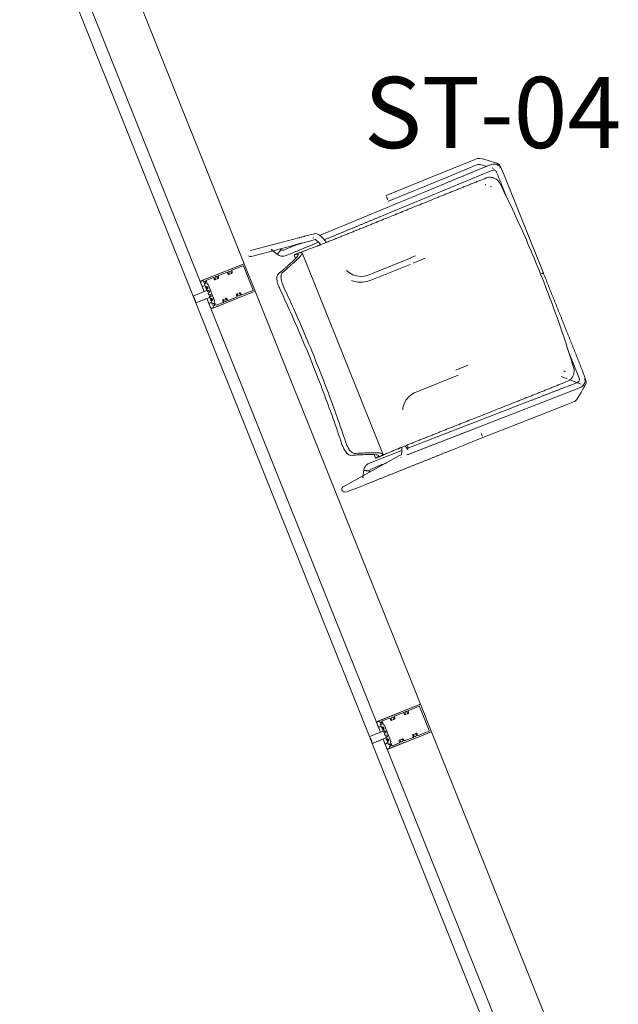
# Model space of a CAD drawing. Units: inches. Extents: x -773 to 2588, y 547 to 1712.
# Drawn here: x -518 to -467, y 1051 to 1134 of the extents above; entities that cross this region are included whole.
import ezdxf

# ---------------------------------------------------------------- set-up
doc = ezdxf.new("R2010")
doc.units = ezdxf.units.IN
doc.header["$MEASUREMENT"] = 0
for name, color, linetype, lineweight in [('A-DETL-GENF', 3, 'Continuous', 13), ('A-GLAZ', 6, 'Continuous', 13), ('A-GLAZ-CWMG', 3, 'Continuous', 13), ('I-FURN', 2, 'Continuous', 9), ('I-FURN-IDEN', 211, 'Continuous', 13)]:
    doc.layers.add(name, color=color, linetype=linetype, lineweight=lineweight)
doc.styles.add('Arial Narrow_1', font='ARIALN.TTF', dxfattribs={"height": 6})

# ---------------------------------------------------------------- blocks, each defined once
blk = doc.blocks.new('System Panel - IG-2A - 1_ Exterior Insulated Glazing _Fritted Tempered_-8459143-LEVEL 02 - FURNITURE PLAN Copy 1')
at = {"layer": 'A-GLAZ'}
for p, q in [((19.691, 0.5), (-19.691, 0.5)), ((-19.691, 0.5), (-19.691, -0.5)), ((19.691, -0.5), (19.691, 0.5)), ((-19.691, -0.5), (19.691, -0.5))]:
    blk.add_line(p, q, dxfattribs=at)
blk = doc.blocks.new('System Panel - IG-1A - 1_ Exterior Insulated Glazing _Clear Tempered_-8459144-LEVEL 02 - FURNITURE PLAN Copy 1')
at = {"layer": 'A-GLAZ'}
for p, q in [((19.691, 0.5), (-19.691, 0.5)), ((-19.691, 0.5), (-19.691, -0.5)), ((19.691, -0.5), (19.691, 0.5)), ((-19.691, -0.5), (19.691, -0.5))]:
    blk.add_line(p, q, dxfattribs=at)
blk = doc.blocks.new('Rectangular Mullion - 6_ Curtainwall Horizontal Mullion Butt Glaze-7889024-LEVEL 02 - FURNITURE PLAN Copy 1')
at = {"layer": 'A-GLAZ-CWMG', "lineweight": 9}
blk.add_line((-677.358, 1559.3), (-691.298, 1594.122), dxfattribs=at)
blk = doc.blocks.new('Rectangular Mullion - 6_-6693635-LEVEL 02 - FURNITURE PLAN Copy 1')
at = {"layer": 'A-DETL-GENF', "lineweight": 18}
for p, q in [((-1.25, 0.76), (-1.25, 4.5)), ((-1.25, 4.5), (1.25, 4.5)), ((-1.125, 3.342), (-1.125, 4.344)), ((-1.094, 4.375), (1.094, 4.375)), ((1.125, 4.344), (1.125, 3.342)), ((1.25, 4.5), (1.25, 0.76)), ((-1.125, 2.092), (-1.125, 2.908)), ((-0.913, 3.185), (-0.896, 3.194)), ((-0.896, 3.056), (-0.913, 3.065)), ((-0.891, 3.203), (-0.891, 3.274)), ((-0.891, 2.976), (-0.891, 3.047)), ((0.891, 3.274), (0.891, 3.203)), ((0.891, 3.047), (0.891, 2.976)), ((0.896, 3.194), (0.913, 3.185)), ((0.913, 3.065), (0.896, 3.056)), ((1.125, 2.908), (1.125, 2.092)), ((-0.913, 1.935), (-0.896, 1.944)), ((-0.896, 1.806), (-0.913, 1.815)), ((-0.891, 1.953), (-0.891, 2.024)), ((-0.891, 1.726), (-0.891, 1.797)), ((0.891, 2.024), (0.891, 1.953)), ((0.891, 1.797), (0.891, 1.726)), ((0.896, 1.944), (0.913, 1.935)), ((0.913, 1.815), (0.896, 1.806)), ((-1.125, 1.015), (-1.125, 1.658)), ((-1.1, 0.877), (-1.1, 0.815)), ((-0.765, 0.984), (-1.094, 0.984)), ((-0.9, 0.815), (-0.9, 0.877)), ((-0.755, 1.019), (-0.755, 0.994)), ((0.745, 1.029), (-0.745, 1.029)), ((-0.63, 0.877), (-0.63, 0.815)), ((-0.43, 0.815), (-0.43, 0.877)), ((-0.281, 0.856), (-0.281, 0.836)), ((-0.164, 0.916), (-0.221, 0.916)), ((-0.106, 0.916), (-0.128, 0.916)), ((-0.096, 0.793), (-0.096, 0.906)), ((0.096, 0.906), (0.096, 0.793)), ((0.128, 0.916), (0.106, 0.916)), ((0.221, 0.916), (0.164, 0.916)), ((0.281, 0.836), (0.281, 0.856)), ((0.43, 0.877), (0.43, 0.815)), ((0.63, 0.815), (0.63, 0.877)), ((0.755, 0.994), (0.755, 1.019)), ((1.094, 0.984), (0.765, 0.984)), ((0.9, 0.877), (0.9, 0.815)), ((1.1, 0.815), (1.1, 0.877)), ((1.125, 1.658), (1.125, 1.015)), ((1.25, 0.823), (1.25, 1.57)), ((-1.107, 0.75), (-1.24, 0.75)), ((-1.085, 0.8), (-1.065, 0.8)), ((-0.935, 0.8), (-0.915, 0.8)), ((-0.637, 0.75), (-0.893, 0.75)), ((-0.615, 0.8), (-0.596, 0.8)), ((-0.465, 0.8), (-0.445, 0.8)), ((-0.265, 0.75), (-0.424, 0.75)), ((-0.265, 0.82), (-0.212, 0.82)), ((-0.215, 0.768), (-0.261, 0.751)), ((-0.204, 0.812), (-0.204, 0.783)), ((-0.039, 0.751), (-0.076, 0.764)), ((0.036, 0.75), (-0.038, 0.75)), ((0.076, 0.764), (0.039, 0.751)), ((0.204, 0.783), (0.204, 0.812)), ((0.212, 0.82), (0.265, 0.82)), ((0.261, 0.751), (0.215, 0.768)), ((0.424, 0.75), (0.265, 0.75)), ((0.445, 0.8), (0.465, 0.8)), ((0.596, 0.8), (0.615, 0.8)), ((0.893, 0.75), (0.637, 0.75)), ((0.915, 0.8), (0.934, 0.8)), ((1.065, 0.8), (1.085, 0.8)), ((1.24, 0.75), (1.107, 0.75))]:
    blk.add_line(p, q, dxfattribs=at)
at = {"layer": 'A-DETL-GENF', "lineweight": 9}
for p, q in [((-0.529, 0.9), (-0.619, 0.849)), ((-0.619, 0.849), (-0.619, 0.824)), ((-0.619, 0.824), (-0.579, 0.835)), ((-0.579, 0.835), (-0.587, 0.75)), ((-0.439, 0.849), (-0.529, 0.9)), ((-0.471, 0.75), (-0.479, 0.835)), ((-0.479, 0.835), (-0.439, 0.824)), ((-0.439, 0.824), (-0.439, 0.849)), ((0.441, 0.849), (0.531, 0.9)), ((0.441, 0.824), (0.441, 0.849)), ((0.481, 0.835), (0.441, 0.824)), ((0.473, 0.75), (0.481, 0.835)), ((0.531, 0.9), (0.621, 0.849)), ((0.621, 0.824), (0.581, 0.835)), ((0.581, 0.835), (0.589, 0.75)), ((0.621, 0.849), (0.621, 0.824)), ((-0.587, 0.75), (-0.769, 0.75)), ((-0.769, 0.5), (-0.313, 0.5)), ((-0.545, 0.763), (-0.553, 0.818)), ((-0.508, 0.818), (-0.516, 0.763)), ((-0.313, 0.75), (-0.471, 0.75)), ((-0.313, 0.5), (-0.313, 0.75)), ((-0.313, -0.502), (-0.313, 0.498)), ((-0.096, 0.793), (-0.096, 0.812)), ((0.314, -0.503), (0.314, 0.75)), ((0.314, 0.75), (0.473, 0.75)), ((0.508, 0.818), (0.516, 0.763)), ((0.545, 0.763), (0.553, 0.818)), ((0.589, 0.75), (0.77, 0.75))]:
    blk.add_line(p, q, dxfattribs=at)
at = {"layer": 'A-DETL-GENF', "lineweight": 18}
for centre, radius, start, end in [((-1.094, 4.344), 0.031, 90, 180), ((1.094, 4.344), 0.031, 360, 90), ((-1.094, 3.342), 0.031, 180, 289.73455), ((-1.016, 3.125), 0.2, 53.51012, 109.73455), ((1.016, 3.125), 0.2, 70.26545, 126.48988), ((1.094, 3.342), 0.031, 250.26545, 360), ((-1.016, 3.125), 0.11, 34.71094, 325.28906), ((-1.094, 2.908), 0.031, 70.26545, 180), ((-1.016, 3.125), 0.2, 250.26545, 306.48988), ((-0.917, 3.193), 0.00984, 214.71094, 300), ((-0.917, 3.057), 0.00984, 60, 145.28906), ((-0.906, 3.274), 0.015, 360, 53.51012), ((-0.906, 2.976), 0.015, 306.48988, 360), ((-0.901, 3.203), 0.00984, 300, 0), ((-0.901, 3.047), 0.00984, 0, 60), ((0.906, 3.274), 0.015, 126.48988, 180), ((0.901, 3.203), 0.00984, 180, 240), ((0.901, 3.047), 0.00984, 120, 180), ((0.906, 2.976), 0.015, 180, 233.51012), ((1.016, 3.125), 0.2, 233.51012, 289.73455), ((0.917, 3.193), 0.00984, 240, 325.28906), ((0.917, 3.057), 0.00984, 34.71094, 120), ((1.016, 3.125), 0.11, 214.71094, 145.28906), ((1.094, 2.908), 0.031, 360, 109.73455), ((-1.016, 1.875), 0.11, 34.71094, 325.28906), ((-1.094, 2.092), 0.031, 180, 289.73455), ((-1.094, 1.658), 0.031, 70.26545, 180), ((-1.016, 1.875), 0.2, 53.51012, 109.73455), ((-1.016, 1.875), 0.2, 250.26545, 306.48988), ((-0.917, 1.943), 0.00984, 214.71094, 300), ((-0.917, 1.807), 0.00984, 60, 145.28906), ((-0.906, 2.024), 0.015, 360, 53.51012), ((-0.906, 1.726), 0.015, 306.48988, 360), ((-0.901, 1.953), 0.00984, 300, 0), ((-0.901, 1.797), 0.00984, 0, 60), ((0.906, 2.024), 0.015, 126.48988, 180), ((0.901, 1.953), 0.00984, 180, 240), ((0.901, 1.797), 0.00984, 120, 180), ((0.906, 1.726), 0.015, 180, 233.51012), ((1.016, 1.875), 0.2, 70.26545, 126.48988), ((1.016, 1.875), 0.2, 233.51012, 289.73455), ((0.917, 1.943), 0.00984, 240, 325.28906), ((0.917, 1.807), 0.00984, 34.71094, 120), ((1.016, 1.875), 0.11, 214.71094, 145.28906), ((1.094, 2.092), 0.031, 250.26545, 360), ((1.094, 1.658), 0.031, 360, 109.73455), ((-1.094, 1.015), 0.031, 180, 270), ((-1, 0.719), 0.187, 57.67241, 122.32759), ((-0.765, 0.994), 0.01, 270, 360), ((-0.745, 1.019), 0.01, 90, 180), ((-0.53, 0.719), 0.187, 57.67241, 122.32759), ((-0.221, 0.856), 0.06, 90, 180), ((-0.265, 0.836), 0.016, 180, 270), ((-0.164, 0.928), 0.012, 270, 315), ((-0.146, 0.918), 0.00787, 45, 135), ((-0.128, 0.928), 0.012, 225, 270), ((-0.106, 0.906), 0.01, 360, 90), ((0.106, 0.906), 0.01, 90, 180), ((0.128, 0.928), 0.012, 270, 315), ((0.146, 0.918), 0.00787, 45, 135), ((0.164, 0.928), 0.012, 225, 270), ((0.221, 0.856), 0.06, 360, 90), ((0.265, 0.836), 0.016, 270, 360), ((0.53, 0.719), 0.187, 57.67241, 122.32759), ((0.745, 1.019), 0.01, 360, 90), ((0.765, 0.994), 0.01, 180, 270), ((1, 0.719), 0.187, 57.67241, 122.32759), ((1.094, 1.015), 0.031, 270, 360), ((-1.24, 0.76), 0.01, 180, 270), ((-1.107, 0.8), 0.05, 270, 349.01942), ((-1.085, 0.815), 0.015, 180, 270), ((-1.065, 0.792), 0.008, 349.01942, 90), ((-0.935, 0.792), 0.008, 90, 190.98058), ((-0.893, 0.8), 0.05, 190.98058, 270), ((-0.915, 0.815), 0.015, 270, 360), ((-0.637, 0.8), 0.05, 270, 349.01942), ((-0.615, 0.815), 0.015, 180, 270), ((-0.596, 0.792), 0.008, 349.01942, 90), ((-0.465, 0.792), 0.008, 90, 190.98058), ((-0.424, 0.8), 0.05, 190.98058, 270), ((-0.445, 0.815), 0.015, 270, 360), ((-0.22, 0.783), 0.016, 290, 360), ((-0.212, 0.812), 0.008, 360, 90), ((-0.065, 0.793), 0.031, 180, 249.97219), ((0.065, 0.793), 0.031, 290.02781, 359.99998), ((0.212, 0.812), 0.008, 90, 180), ((0.22, 0.783), 0.016, 180, 250), ((0.424, 0.8), 0.05, 270, 349.01942), ((0.445, 0.815), 0.015, 180, 270), ((0.465, 0.792), 0.008, 349.01942, 90), ((0.596, 0.792), 0.008, 90, 190.98058), ((0.637, 0.8), 0.05, 190.98058, 270), ((0.615, 0.815), 0.015, 270, 360), ((0.893, 0.8), 0.05, 270, 349.01942), ((0.915, 0.815), 0.015, 180, 270), ((0.934, 0.792), 0.008, 349.01942, 90), ((1.065, 0.792), 0.008, 90, 190.98058), ((1.107, 0.8), 0.05, 190.98058, 270), ((1.085, 0.815), 0.015, 270, 360), ((1.24, 0.76), 0.01, 270, 360)]:
    blk.add_arc(centre, radius, start, end, dxfattribs=at)
at = {"layer": 'A-DETL-GENF', "lineweight": 9}
for centre, radius, start, end in [((-0.53, 0.822), 0.023, 350.40593, 189.59407), ((0.53, 0.822), 0.023, 350.40593, 189.59407), ((-1.414, 0.643), 0.2, 314.48692, 34.26383), ((-0.769, 0.74), 0.01, 100.18239, 210.17271), ((-0.769, 0.51), 0.01, 149.82729, 270), ((-0.966, 0.625), 0.219, 329.82729, 30.17271), ((-0.53, 0.765), 0.015, 189.59407, 350.40593), ((-0.065, 0.793), 0.031, 180, 250), ((0.53, 0.765), 0.015, 189.59407, 350.40593), ((0.968, 0.625), 0.219, 149.82729, 210.17271), ((0.77, 0.74), 0.01, 329.82729, 90), ((0.77, 0.51), 0.01, 270, 30.17271), ((1.414, 0.643), 0.2, 145.87557, 225.51308), ((0, -2.585), 2.106, 81.41137, 98.53999)]:
    blk.add_arc(centre, radius, start, end, dxfattribs=at)
blk = doc.blocks.new('Rectangular Mullion - 6_ Curtainwall Vertical Mullion BUTT GLAZE-8459139-LEVEL 02 - FURNITURE PLAN Copy 1')
at = {"layer": 'A-GLAZ-CWMG', "lineweight": 18}
for p, q in [((-0.313, -0.5), (-0.313, 0.5)), ((-0.313, 0.5), (0.313, 0.5)), ((0.313, 0.5), (0.313, -0.5)), ((-1.25, -4.5), (-1.25, -0.5)), ((-1.25, -0.5), (-0.313, -0.5)), ((0.313, -0.5), (1.25, -0.5)), ((1.25, -0.5), (1.25, -4.5)), ((1.25, -4.5), (-1.25, -4.5))]:
    blk.add_line(p, q, dxfattribs=at)
blk = doc.blocks.new('Wire Rod Barstool_ All Plastic_ Standard Back_ Armless_ No Glides - 0610 x 0160mm-V110-LEVEL 01 - FURNITURE PLAN Copy 1')
at = {"layer": 'I-FURN'}
for p, q in [((-10.348, 9.58), (-9.81, 9.277)), ((9.81, 9.277), (10.348, 9.58)), ((-10.056, 8.841), (-10.15, 8.895)), ((10.15, 8.895), (10.056, 8.841)), ((-9.243, 7.968), (-9.243, 7.607)), ((-8.912, 7.97), (-9.242, 7.97)), ((9.242, 7.97), (8.912, 7.97)), ((9.243, 7.607), (9.243, 7.968)), ((-9.127, 7.279), (9.127, 7.279)), ((-9.958, 5.91), (-9.958, 5.972)), ((9.957, 5.989), (9.959, 5.885)), ((-9.199, 5.252), (-9.567, 5.171)), ((-9.392, 5.639), (-9.201, 5.571)), ((9.215, 5.574), (9.392, 5.639)), ((-4.858, -1.089), (-4.859, -2.171)), ((4.858, -2.178), (4.858, -1.089)), ((5.358, -1.509), (5.358, -1.089)), ((10.495, -1.089), (10.486, -1.089)), ((-9.893, -10.462), (-9.201, -9.703)), ((8.774, -9.236), (8.775, -9.237)), ((-9.941, -10.515), (-9.941, -10.514)), ((9.822, -10.266), (9.743, -10.358)), ((0, -10.969), (0, -10.975)), ((0, -10.975), (0, -10.969))]:
    blk.add_line(p, q, dxfattribs=at)
at = {"layer": 'I-FURN', "flags": 128}
for points in [[(-10.986, -1.089), (-10.986, 1.894), (-10.986, 1.956), (-10.986, 2.019), (-10.986, 2.082), (-10.986, 2.145), (-10.986, 2.208), (-10.986, 2.27), (-10.986, 2.333), (-10.986, 2.396), (-10.986, 2.459), (-10.986, 2.522), (-10.986, 2.584), (-10.986, 2.647), (-10.986, 2.71), (-10.986, 2.773), (-10.986, 2.836), (-10.986, 2.898), (-10.986, 2.961), (-10.986, 3.024), (-10.986, 3.087), (-10.986, 3.15), (-10.986, 3.212), (-10.986, 3.275), (-10.986, 3.338), (-10.986, 3.401), (-10.986, 3.464), (-10.986, 3.527), (-10.986, 3.589), (-10.986, 3.652), (-10.986, 3.715), (-10.986, 3.778), (-10.986, 3.841), (-10.986, 3.903), (-10.986, 3.966), (-10.986, 4.029), (-10.986, 4.092), (-10.986, 4.155), (-10.986, 4.217), (-10.986, 4.28), (-10.986, 4.343), (-10.986, 4.406), (-10.986, 4.469), (-10.986, 4.531), (-10.986, 4.594), (-10.986, 4.657), (-10.986, 4.72), (-10.986, 4.783), (-10.986, 4.845), (-10.986, 4.908), (-10.986, 4.971), (-10.986, 5.034), (-10.986, 5.097), (-10.986, 5.159), (-10.986, 5.222), (-10.986, 5.285), (-10.986, 5.348), (-10.986, 5.411), (-10.986, 5.473), (-10.986, 5.536), (-10.986, 5.599), (-10.986, 5.662), (-10.986, 5.725), (-10.986, 5.788), (-10.986, 5.85), (-10.986, 5.913), (-10.986, 5.976), (-10.986, 6.039), (-10.986, 6.102), (-10.986, 6.164), (-10.986, 6.227), (-10.986, 6.29), (-10.986, 6.353), (-10.986, 6.416), (-10.986, 6.478), (-10.986, 6.541), (-10.986, 6.604), (-10.986, 6.667), (-10.986, 6.73), (-10.986, 6.792), (-10.986, 6.855), (-10.986, 6.918), (-10.986, 6.981), (-10.986, 7.044), (-10.986, 7.106), (-10.986, 7.169), (-10.986, 7.232), (-10.986, 7.295), (-10.986, 7.358), (-10.986, 7.42), (-10.986, 7.483), (-10.986, 7.546), (-10.986, 7.609), (-10.986, 7.672), (-10.986, 7.735), (-10.986, 7.797), (-10.986, 7.86), (-10.986, 7.923), (-10.986, 7.986), (-10.986, 8.049), (-10.986, 8.111), (-10.986, 8.174), (-10.986, 8.237), (-10.986, 8.3), (-10.986, 8.363), (-10.986, 8.425), (-10.986, 8.488), (-10.986, 8.551), (-10.986, 8.614), (-10.986, 8.677), (-10.986, 8.739), (-10.986, 8.802), (-10.986, 8.865), (-10.986, 8.928), (-10.986, 8.991), (-10.986, 9.053), (-10.986, 9.116), (-10.986, 9.179), (-10.986, 9.242), (-10.986, 9.305), (-10.986, 9.367), (-10.986, 9.43), (-10.986, 9.493), (-10.986, 9.556), (-10.986, 9.619), (-10.985, 10.231), (-10.983, 10.446), (-10.98, 10.643), (-10.976, 10.817), (-10.968, 11.095), (-10.959, 11.265), (-10.901, 11.491), (-10.881, 11.517), (-10.83, 11.56), (-10.773, 11.587), (-10.724, 11.598), (-10.687, 11.6), (-10.631, 11.592), (-10.581, 11.573)], [(-9.392, 5.639), (-9.587, 5.725), (-9.717, 5.797), (-9.756, 5.824), (-9.779, 5.843), (-9.788, 6.007), (-10.418, 11.186), (-10.433, 11.307), (-10.442, 11.376), (-10.456, 11.431), (-10.468, 11.459), (-10.479, 11.478), (-10.501, 11.509), (-10.54, 11.547), (-10.56, 11.561), (-10.571, 11.568), (-10.581, 11.573)], [(10.934, 11.289), (10.934, 11.287), (10.917, 11.147), (10.487, 7.616), (10.46, 7.394), (10.437, 7.201), (10.416, 7.028), (10.414, 7.014), (10.412, 7), (10.411, 6.986), (10.392, 6.828), (10.39, 6.814), (10.388, 6.8), (10.387, 6.786), (10.385, 6.772), (10.383, 6.759), (10.366, 6.614), (10.364, 6.6), (10.362, 6.586), (10.361, 6.572), (10.27, 5.832), (10.26, 5.742), (10.258, 5.731), (10.257, 5.723), (10.24, 5.652), (10.177, 5.539), (9.987, 5.376), (9.756, 5.251), (9.584, 5.177), (9.567, 5.171)], [(10.581, 11.573), (10.53, 11.539), (10.489, 11.492), (10.472, 11.466), (10.459, 11.439), (10.45, 11.412), (10.443, 11.385), (10.416, 11.171), (9.987, 7.645), (9.985, 7.631), (9.984, 7.617), (9.982, 7.603), (9.98, 7.589), (9.979, 7.575), (9.977, 7.561), (9.975, 7.547), (9.974, 7.533), (9.972, 7.519), (9.97, 7.505), (9.968, 7.491), (9.967, 7.477), (9.965, 7.463), (9.963, 7.449), (9.962, 7.435), (9.96, 7.422), (9.958, 7.408), (9.957, 7.394), (9.955, 7.38), (9.953, 7.366), (9.951, 7.352), (9.95, 7.338), (9.948, 7.324), (9.946, 7.31), (9.945, 7.296), (9.943, 7.282), (9.941, 7.268), (9.94, 7.254), (9.938, 7.24), (9.936, 7.226), (9.935, 7.212), (9.933, 7.198), (9.931, 7.184), (9.929, 7.17), (9.928, 7.156), (9.926, 7.142), (9.924, 7.128), (9.923, 7.114), (9.921, 7.1), (9.919, 7.086), (9.918, 7.072), (9.916, 7.058), (9.914, 7.044), (9.912, 7.03), (9.911, 7.016), (9.909, 7.002), (9.907, 6.989), (9.906, 6.975), (9.814, 6.224), (9.77, 5.86), (9.761, 5.788)], [(-10.348, 9.58), (-10.355, 9.566), (-10.373, 9.527)], [(-9.81, 9.277), (-9.719, 9.216), (-9.638, 9.144), (-9.569, 9.06), (-9.512, 8.967), (-9.469, 8.867), (-9.441, 8.762), (-9.429, 8.543), (-9.461, 5.669)], [(9.461, 5.684), (9.46, 5.747), (9.46, 5.809), (9.459, 5.872), (9.458, 5.935), (9.458, 5.998), (9.457, 6.061), (9.456, 6.123), (9.455, 6.186), (9.455, 6.249), (9.454, 6.312), (9.453, 6.375), (9.453, 6.437), (9.452, 6.5), (9.451, 6.563), (9.451, 6.626), (9.45, 6.689), (9.449, 6.751), (9.449, 6.814), (9.448, 6.877), (9.447, 6.94), (9.446, 7.003), (9.446, 7.065), (9.445, 7.128), (9.444, 7.191), (9.444, 7.254), (9.443, 7.317), (9.442, 7.379), (9.442, 7.442), (9.441, 7.505), (9.44, 7.568), (9.439, 7.631), (9.439, 7.693), (9.438, 7.756), (9.437, 7.819), (9.437, 7.882), (9.436, 7.945), (9.435, 8.007), (9.435, 8.07), (9.435, 8.719), (9.456, 8.826), (9.493, 8.928), (9.545, 9.024), (9.668, 9.173), (9.81, 9.277)], [(10.373, 9.527), (10.355, 9.566), (10.348, 9.58)], [(-9.944, 7.228), (-9.943, 7.291), (-9.942, 7.354), (-9.942, 7.417), (-9.941, 7.48), (-9.94, 7.542), (-9.94, 7.605), (-9.939, 7.668), (-9.938, 7.731), (-9.937, 7.794), (-9.937, 7.856), (-9.936, 7.919), (-9.935, 7.982), (-9.935, 8.045), (-9.934, 8.108), (-9.967, 8.756), (-10.008, 8.806), (-10.056, 8.841)], [(10.056, 8.841), (10.005, 8.803), (9.965, 8.754), (9.939, 8.697), (9.929, 8.634), (9.931, 8.383), (9.944, 7.225)], [(9.783, 5.848), (9.772, 5.837), (9.732, 5.807), (9.668, 5.767), (9.497, 5.683), (9.441, 5.659), (9.405, 5.644), (9.392, 5.639)], [(0, -10.975), (-0.063, -10.975), (-0.126, -10.975), (-0.188, -10.975), (-0.251, -10.975), (-0.314, -10.975), (-0.377, -10.975), (-0.44, -10.975), (-0.502, -10.975), (-0.565, -10.975), (-0.628, -10.975), (-0.691, -10.975), (-0.754, -10.975), (-0.816, -10.975), (-0.879, -10.975), (-0.942, -10.975), (-1.005, -10.975), (-1.068, -10.975), (-1.131, -10.975), (-1.193, -10.975), (-1.256, -10.975), (-1.319, -10.975), (-1.382, -10.975), (-1.445, -10.975), (-1.507, -10.975), (-1.57, -10.975), (-1.633, -10.975), (-1.696, -10.975), (-1.759, -10.975), (-1.821, -10.975), (-1.884, -10.975), (-1.947, -10.975), (-2.01, -10.975), (-2.073, -10.975), (-2.135, -10.975), (-2.198, -10.975), (-2.261, -10.975), (-2.324, -10.975), (-2.387, -10.975), (-2.449, -10.975), (-2.512, -10.975), (-2.575, -10.975), (-2.638, -10.975), (-2.701, -10.975), (-2.763, -10.975), (-2.826, -10.975), (-2.889, -10.975), (-2.952, -10.975), (-3.015, -10.975), (-3.077, -10.975), (-3.14, -10.975), (-3.203, -10.975), (-3.266, -10.975), (-3.329, -10.975), (-3.392, -10.975), (-3.454, -10.975), (-3.517, -10.975), (-3.58, -10.975), (-3.643, -10.975), (-3.706, -10.975), (-3.768, -10.975), (-3.831, -10.975), (-3.894, -10.975), (-3.957, -10.975), (-4.02, -10.975), (-4.082, -10.975), (-4.145, -10.975), (-4.208, -10.975), (-4.271, -10.975), (-4.334, -10.975), (-4.396, -10.975), (-4.459, -10.975), (-4.522, -10.975), (-4.585, -10.975), (-4.648, -10.975), (-4.71, -10.975), (-4.773, -10.975), (-4.836, -10.975), (-4.899, -10.975), (-4.962, -10.975), (-5.024, -10.975), (-5.087, -10.975), (-5.15, -10.975), (-5.213, -10.975), (-5.276, -10.975), (-5.339, -10.975), (-5.401, -10.975), (-5.464, -10.975), (-5.527, -10.975), (-5.59, -10.975), (-5.653, -10.975), (-5.715, -10.975), (-5.778, -10.975), (-5.841, -10.975), (-5.904, -10.975), (-5.967, -10.975), (-6.029, -10.975), (-6.092, -10.975), (-6.155, -10.975), (-6.218, -10.975), (-6.281, -10.975), (-6.343, -10.975), (-6.406, -10.975), (-6.469, -10.975), (-6.532, -10.975), (-6.595, -10.975), (-6.657, -10.975), (-6.72, -10.975), (-6.783, -10.975), (-6.846, -10.975), (-6.909, -10.975), (-6.971, -10.975), (-7.034, -10.975), (-7.097, -10.975), (-7.16, -10.975), (-7.223, -10.975), (-7.285, -10.975), (-7.348, -10.975), (-7.411, -10.975), (-7.474, -10.975), (-7.537, -10.975), (-7.6, -10.975), (-7.662, -10.975), (-7.725, -10.975), (-7.788, -10.975), (-7.851, -10.975), (-7.914, -10.975), (-7.976, -10.975), (-8.039, -10.975), (-8.102, -10.975), (-8.165, -10.975), (-8.228, -10.975), (-8.29, -10.975), (-8.353, -10.975), (-8.416, -10.975), (-8.479, -10.975), (-8.542, -10.975), (-8.604, -10.975), (-8.667, -10.975), (-8.73, -10.975), (-8.793, -10.975), (-8.856, -10.975), (-8.918, -10.975), (-9.458, -10.972), (-9.566, -10.954), (-9.669, -10.921), (-9.767, -10.872), (-9.856, -10.811), (-9.936, -10.737), (-10.004, -10.652), (-10.059, -10.558), (-10.1, -10.457), (-10.126, -10.352), (-10.136, -10.133), (-10.028, -0.371), (-10.027, -0.308), (-10.027, -0.245), (-10.026, -0.182), (-10.025, -0.119), (-10.024, -0.057), (-10.024, 0.006), (-10.023, 0.069), (-10.022, 0.132), (-10.022, 0.195), (-10.021, 0.257), (-10.02, 0.32), (-10.02, 0.383), (-10.019, 0.446), (-10.018, 0.509), (-10.017, 0.571), (-10.017, 0.634), (-10.016, 0.697), (-10.015, 0.76), (-10.015, 0.823), (-10.014, 0.885), (-10.013, 0.948), (-10.013, 1.011), (-10.012, 1.074), (-10.011, 1.137), (-10.011, 1.199), (-10.01, 1.262), (-10.009, 1.325), (-10.008, 1.388), (-10.008, 1.451), (-10.007, 1.513), (-10.006, 1.576), (-10.006, 1.639), (-10.005, 1.702), (-10.004, 1.765), (-10.004, 1.827), (-10.003, 1.89), (-10.002, 1.953), (-10.001, 2.016), (-10.001, 2.079), (-10, 2.141), (-9.999, 2.204), (-9.999, 2.267), (-9.998, 2.33), (-9.997, 2.393), (-9.997, 2.455), (-9.996, 2.518), (-9.995, 2.581), (-9.995, 2.644), (-9.994, 2.707), (-9.993, 2.769), (-9.992, 2.832), (-9.992, 2.895), (-9.991, 2.958), (-9.99, 3.021), (-9.99, 3.083), (-9.989, 3.146), (-9.988, 3.209), (-9.988, 3.272), (-9.987, 3.335), (-9.986, 3.397), (-9.985, 3.46), (-9.985, 3.523), (-9.984, 3.586), (-9.983, 3.649), (-9.983, 3.712), (-9.982, 3.774), (-9.981, 3.837), (-9.981, 3.9), (-9.98, 3.963), (-9.979, 4.026), (-9.979, 4.088), (-9.978, 4.151), (-9.977, 4.214), (-9.976, 4.277), (-9.976, 4.34), (-9.975, 4.402), (-9.974, 4.465), (-9.974, 4.528), (-9.973, 4.591), (-9.972, 4.654), (-9.972, 4.716), (-9.971, 4.779), (-9.97, 4.842), (-9.969, 4.905), (-9.969, 4.968), (-9.968, 5.03), (-9.967, 5.093), (-9.967, 5.156), (-9.966, 5.219), (-9.965, 5.282), (-9.965, 5.344), (-9.964, 5.407)], [(-9.467, 5.134), (-9.59, -5.992), (-9.591, -6.055), (-9.592, -6.118), (-9.592, -6.181), (-9.593, -6.243), (-9.594, -6.306), (-9.595, -6.369), (-9.595, -6.432), (-9.596, -6.495), (-9.597, -6.557), (-9.597, -6.62), (-9.598, -6.683), (-9.599, -6.746), (-9.599, -6.809), (-9.6, -6.871), (-9.601, -6.934), (-9.602, -6.997), (-9.602, -7.06), (-9.603, -7.123), (-9.604, -7.185), (-9.604, -7.248), (-9.605, -7.311), (-9.606, -7.374), (-9.606, -7.437), (-9.607, -7.499), (-9.608, -7.562), (-9.608, -7.625), (-9.609, -7.688), (-9.61, -7.751), (-9.611, -7.813), (-9.611, -7.876), (-9.612, -7.939), (-9.613, -8.002), (-9.613, -8.065), (-9.614, -8.127), (-9.615, -8.19), (-9.615, -8.253), (-9.616, -8.316), (-9.617, -8.379), (-9.618, -8.441), (-9.618, -8.504), (-9.619, -8.567), (-9.62, -8.63), (-9.62, -8.693), (-9.621, -8.755), (-9.622, -8.818), (-9.622, -8.881), (-9.636, -10.152), (-9.624, -10.306), (-9.597, -10.362), (-9.556, -10.41), (-9.504, -10.447), (-9.445, -10.469), (-9.399, -10.475), (-9.263, -10.476), (-7.017, -10.476)], [(-9.567, 5.171), (-9.316, 5.081), (-9.198, 5.046)], [(9.964, 5.39), (10.091, -6.097), (10.092, -6.16), (10.093, -6.223), (10.093, -6.286), (10.094, -6.349), (10.095, -6.411), (10.096, -6.474), (10.096, -6.537), (10.097, -6.6), (10.098, -6.663), (10.098, -6.725), (10.099, -6.788), (10.1, -6.851), (10.1, -6.914), (10.101, -6.977), (10.102, -7.039), (10.103, -7.102), (10.103, -7.165), (10.104, -7.228), (10.105, -7.291), (10.105, -7.353), (10.106, -7.416), (10.107, -7.479), (10.107, -7.542), (10.108, -7.605), (10.109, -7.667), (10.109, -7.73), (10.11, -7.793), (10.111, -7.856), (10.112, -7.919), (10.112, -7.981), (10.113, -8.044), (10.114, -8.107), (10.114, -8.17), (10.115, -8.233), (10.116, -8.295), (10.116, -8.358), (10.117, -8.421), (10.118, -8.484), (10.119, -8.547), (10.119, -8.61), (10.12, -8.672), (10.121, -8.735), (10.121, -8.798), (10.122, -8.861), (10.136, -10.132), (10.106, -10.441), (10.067, -10.542), (10.014, -10.637), (9.948, -10.724), (9.87, -10.799), (9.782, -10.863), (9.685, -10.914), (9.583, -10.95), (9.476, -10.97), (9.039, -10.975), (0, -10.975)], [(9.198, 5.044), (9.54, 5.161), (9.567, 5.171)], [(9.386, -10.472), (9.448, -10.468), (9.506, -10.445), (9.558, -10.409), (9.598, -10.36), (9.625, -10.303), (9.637, -10.241), (9.635, -9.99), (9.527, -0.282), (9.526, -0.22), (9.526, -0.157), (9.525, -0.094), (9.524, -0.031), (9.524, 0.032), (9.523, 0.094), (9.522, 0.157), (9.522, 0.22), (9.521, 0.283), (9.52, 0.346), (9.519, 0.408), (9.519, 0.471), (9.518, 0.534), (9.517, 0.597), (9.517, 0.66), (9.516, 0.722), (9.515, 0.785), (9.515, 0.848), (9.514, 0.911), (9.513, 0.974), (9.513, 1.036), (9.512, 1.099), (9.511, 1.162), (9.51, 1.225), (9.51, 1.288), (9.509, 1.35), (9.508, 1.413), (9.508, 1.476), (9.507, 1.539), (9.506, 1.602), (9.506, 1.664), (9.505, 1.727), (9.504, 1.79), (9.503, 1.853), (9.503, 1.916), (9.502, 1.978), (9.501, 2.041), (9.501, 2.104), (9.5, 2.167), (9.499, 2.23), (9.499, 2.292), (9.498, 2.355), (9.497, 2.418), (9.497, 2.481), (9.496, 2.544), (9.495, 2.606), (9.494, 2.669), (9.494, 2.732), (9.493, 2.795), (9.492, 2.858), (9.492, 2.92), (9.491, 2.983), (9.49, 3.046), (9.49, 3.109), (9.489, 3.172), (9.488, 3.234), (9.487, 3.297), (9.487, 3.36), (9.486, 3.423), (9.485, 3.486), (9.485, 3.548), (9.484, 3.611), (9.483, 3.674), (9.483, 3.737), (9.482, 3.8), (9.481, 3.862), (9.481, 3.925), (9.48, 3.988), (9.479, 4.051), (9.478, 4.114), (9.478, 4.176), (9.477, 4.239), (9.476, 4.302), (9.476, 4.365), (9.475, 4.428), (9.474, 4.49), (9.474, 4.553), (9.473, 4.616), (9.472, 4.679), (9.471, 4.742), (9.471, 4.804), (9.47, 4.867), (9.469, 4.93), (9.469, 4.993), (9.468, 5.056), (9.467, 5.118)], [(-6.308, 4.328), (-6.131, 4.236), (-5.87, 4.029), (-5.653, 3.776), (-5.488, 3.487), (-5.381, 3.173), (-5.339, 2.906), (-5.334, 2.801)], [(4.834, -0.811), (4.834, 2.668), (4.862, 3.123), (4.952, 3.489), (5.102, 3.834), (5.308, 4.15), (5.422, 4.273)], [(5.334, 2.801), (5.37, 3.125), (5.469, 3.443), (5.626, 3.736), (5.836, 3.995), (6.091, 4.209), (6.382, 4.371)], [(-5.334, -1.089), (-5.334, 2.668), (-5.334, 2.801)], [(5.334, 2.801), (5.334, 2.352), (5.334, -1.089)], [(-10.986, -1.089), (-11.018, -6.174), (-11.034, -8.638), (-11.038, -9.244), (-11.029, -9.375), (-11.005, -9.483), (-10.965, -9.585), (-10.844, -9.772), (-10.531, -10.18), (-10.37, -10.386), (-10.237, -10.55), (-10.127, -10.679), (-10.044, -10.77), (-9.924, -10.881), (-9.886, -10.904), (-9.851, -10.92), (-9.818, -10.929), (-9.749, -10.935), (-9.701, -10.929), (-9.667, -10.918), (-9.62, -10.893), (-9.581, -10.861)], [(10.986, -1.089), (11.018, -6.174), (11.034, -8.638), (11.038, -9.244), (11.029, -9.375), (11.005, -9.483), (10.965, -9.585), (10.844, -9.772), (10.531, -10.18), (10.37, -10.386), (10.237, -10.55), (10.127, -10.679), (10.044, -10.77), (9.924, -10.881), (9.886, -10.904), (9.851, -10.92), (9.818, -10.929), (9.749, -10.935), (9.701, -10.929), (9.667, -10.918), (9.62, -10.893), (9.581, -10.861)], [(10.486, -1.089), (10.518, -6.175), (10.534, -8.639), (10.538, -9.246), (10.531, -9.321), (10.508, -9.381), (10.473, -9.433), (10.229, -9.753), (10.133, -9.877)], [(-9.031, -9.517), (-8.879, -9.351), (-8.806, -9.27), (-8.761, -9.222)], [(-8.761, -9.222), (-8.751, -9.213), (-8.7, -9.175), (-8.648, -9.138)], [(-8.297, -9.502), (-8.344, -9.535), (-8.38, -9.561), (-8.406, -9.579), (-8.428, -9.595), (-8.43, -9.597)], [(8.43, -9.597), (8.43, -9.597), (8.422, -9.591), (8.407, -9.58), (8.36, -9.546)], [(8.761, -9.222), (8.751, -9.213), (8.7, -9.175)], [(8.761, -9.222), (8.767, -9.228), (8.77, -9.231)], [(8.771, -9.232), (8.771, -9.233), (8.771, -9.233), (8.774, -9.236), (8.774, -9.236)], [(0, -10.975), (0, -10.969), (0, -10.951), (0, -10.921), (0, -10.882), (0, -10.834), (0, -10.781), (0, -10.729)], [(0, -10.729), (0, -10.781), (0, -10.834), (0, -10.882), (0, -10.921), (0, -10.951), (0, -10.969), (0, -10.975)], [(7.034, -10.476), (7.097, -10.476), (7.16, -10.476), (7.223, -10.476), (7.285, -10.476), (7.348, -10.476), (7.411, -10.476), (7.474, -10.476), (7.537, -10.476), (7.6, -10.476), (7.662, -10.476), (7.725, -10.476), (7.788, -10.476), (7.851, -10.476), (7.914, -10.476), (7.976, -10.476), (8.039, -10.476), (8.102, -10.476), (8.165, -10.476), (8.228, -10.476), (8.29, -10.476), (8.353, -10.476), (8.416, -10.476), (8.479, -10.476), (8.542, -10.476), (8.604, -10.476), (8.667, -10.476), (8.73, -10.476), (8.793, -10.476), (8.856, -10.476), (8.918, -10.476), (8.981, -10.476), (9.044, -10.476), (9.313, -10.476), (9.362, -10.473)]]:
    blk.add_lwpolyline(points, dxfattribs=at)
at = {"layer": 'I-FURN'}
for points, knots in [([(-8.232, 9.826), (-8.221, 9.857), (-8.183, 9.915), (-8.08, 9.996), (-7.934, 10.065), (-7.724, 10.128), (-7.494, 10.162), (-7.271, 10.172), (-7.159, 10.169), (-7.103, 10.166)], [0, 0, 0, 0, 0.142857, 0.285714, 0.428571, 0.571429, 0.785714, 0.892857, 1, 1, 1, 1]), ([(7.103, 10.166), (7.178, 10.17), (7.326, 10.172), (7.548, 10.155), (7.754, 10.119), (7.964, 10.056), (8.112, 9.977), (8.198, 9.894), (8.224, 9.849), (8.232, 9.826)], [0, 0, 0, 0, 0.142857, 0.285714, 0.428571, 0.571429, 0.785714, 0.892857, 1, 1, 1, 1]), ([(-10.056, 8.841), (-10.056, 8.841), (-10.052, 8.847), (-10.04, 8.869), (-10.023, 8.898), (-9.996, 8.948), (-9.955, 9.02), (-9.911, 9.097), (-9.877, 9.158), (-9.854, 9.2), (-9.833, 9.235), (-9.815, 9.267), (-9.81, 9.277), (-9.81, 9.277)], [0, 0, 0, 0, 0.111111, 0.166667, 0.222222, 0.333333, 0.444444, 0.555556, 0.666667, 0.722222, 0.777778, 0.888889, 1, 1, 1, 1]), ([(-9.243, 7.969), (-9.243, 7.969), (-9.243, 7.969), (-9.242, 7.968), (-9.242, 7.962), (-9.24, 7.946), (-9.237, 7.922), (-9.234, 7.902), (-9.231, 7.887), (-9.228, 7.87), (-9.223, 7.844), (-9.217, 7.806), (-9.209, 7.769), (-9.203, 7.743), (-9.196, 7.722), (-9.186, 7.701), (-9.168, 7.671), (-9.143, 7.651), (-9.108, 7.658), (-9.053, 7.703), (-8.973, 7.834), (-8.876, 8.038), (-8.79, 8.241), (-8.699, 8.47), (-8.599, 8.757), (-8.493, 9.053), (-8.382, 9.372), (-8.293, 9.638), (-8.232, 9.826)], [-0.4, -0.4, -0.4, -0.4, -0.3975, -0.395, -0.39, -0.38, -0.37, -0.365, -0.36, -0.355, -0.35, -0.34, -0.33, -0.325, -0.32, -0.31, -0.3, -0.28, -0.26, -0.24, -0.2, -0.16, -0.14, -0.12, -0.08, -0.06, -0.04, 0, 0, 0, 0]), ([(-8.996, 7.42), (-8.979, 7.449), (-8.942, 7.518), (-8.88, 7.646), (-8.812, 7.795), (-8.715, 8.024), (-8.61, 8.327), (-8.494, 8.639), (-8.373, 8.976), (-8.277, 9.261), (-8.211, 9.465)], [0.7838065, 0.7838065, 0.7838065, 0.7838065, 0.8043478, 0.826087, 0.8478261, 0.8695652, 0.9130435, 0.9347826, 0.9565217, 1, 1, 1, 1]), ([(-8.211, 9.465), (-8.189, 9.525), (-8.079, 9.64), (-7.773, 9.755), (-7.42, 9.808), (-7.193, 9.81), (-7.083, 9.804)], [0, 0, 0, 0, 0.285714, 0.571429, 0.785714, 1, 1, 1, 1]), ([(8.211, 9.465), (8.2, 9.495), (8.162, 9.553), (8.058, 9.634), (7.913, 9.703), (7.703, 9.766), (7.473, 9.8), (7.25, 9.81), (7.139, 9.807), (7.083, 9.804)], [0, 0, 0, 0, 0.142857, 0.285714, 0.428571, 0.571429, 0.785714, 0.892857, 1, 1, 1, 1]), ([(8.996, 7.42), (8.979, 7.449), (8.942, 7.518), (8.88, 7.646), (8.812, 7.795), (8.715, 8.024), (8.61, 8.327), (8.494, 8.639), (8.373, 8.976), (8.277, 9.261), (8.211, 9.465)], [-0.2161922, -0.2161922, -0.2161922, -0.2161922, -0.1956522, -0.173913, -0.1521739, -0.1304348, -0.0869565, -0.0652174, -0.0434783, 0, 0, 0, 0]), ([(8.232, 9.826), (8.293, 9.638), (8.382, 9.372), (8.493, 9.053), (8.599, 8.757), (8.699, 8.47), (8.79, 8.241), (8.855, 8.089), (8.915, 7.956), (8.989, 7.808), (9.053, 7.703), (9.108, 7.658), (9.143, 7.651), (9.168, 7.671), (9.184, 7.697), (9.192, 7.714), (9.197, 7.727), (9.203, 7.743), (9.209, 7.769), (9.217, 7.806), (9.223, 7.844), (9.228, 7.87), (9.231, 7.887), (9.234, 7.902), (9.237, 7.922), (9.24, 7.946), (9.242, 7.962), (9.242, 7.968), (9.243, 7.969), (9.243, 7.969), (9.243, 7.969)], [-1, -1, -1, -1, -0.96, -0.94, -0.92, -0.88, -0.86, -0.84, -0.82, -0.8, -0.76, -0.74, -0.72, -0.7, -0.69, -0.685, -0.68, -0.675, -0.67, -0.66, -0.65, -0.645, -0.64, -0.635, -0.63, -0.62, -0.61, -0.605, -0.6025, -0.6, -0.6, -0.6, -0.6]), ([(-10.056, 8.841), (-10.056, 8.841), (-10.053, 8.846), (-10.043, 8.864), (-10.036, 8.876), (-10.032, 8.882)], [0, 0, 0, 0, 0.1, 0.15, 0.2, 0.2, 0.2, 0.2]), ([(10.056, 8.841), (10.056, 8.841), (10.052, 8.848), (10.04, 8.869), (10.023, 8.898), (9.996, 8.948), (9.968, 8.996), (9.954, 9.021)], [0, 0, 0, 0, 0.1111111, 0.1666667, 0.2222222, 0.3333333, 0.4444444, 0.4444444, 0.4444444, 0.4444444]), ([(10.056, 8.841), (10.056, 8.841), (10.053, 8.846), (10.043, 8.864), (10.036, 8.876), (10.032, 8.883)], [0, 0, 0, 0, 0.1, 0.15, 0.2, 0.2, 0.2, 0.2]), ([(-9.223, 7.649), (-9.225, 7.687), (-9.228, 7.744), (-9.23, 7.803), (-9.232, 7.837), (-9.233, 7.861), (-9.234, 7.882), (-9.236, 7.906), (-9.238, 7.939), (-9.241, 7.962), (-9.242, 7.967), (-9.243, 7.968), (-9.243, 7.968), (-9.243, 7.968), (-9.243, 7.968)], [-0.4577673, -0.4577673, -0.4577673, -0.4577673, -0.45, -0.445, -0.4425, -0.44, -0.4375, -0.435, -0.43, -0.42, -0.41, -0.405, -0.4025, -0.40206086, -0.40206086, -0.40206086, -0.40206086]), ([(-9.243, 7.607), (-9.243, 7.606), (-9.243, 7.602), (-9.242, 7.594), (-9.241, 7.589), (-9.241, 7.585), (-9.24, 7.581), (-9.239, 7.574), (-9.236, 7.555), (-9.232, 7.519), (-9.227, 7.478), (-9.222, 7.448), (-9.217, 7.429), (-9.213, 7.411), (-9.206, 7.386), (-9.197, 7.356), (-9.184, 7.323), (-9.169, 7.3), (-9.153, 7.286), (-9.13, 7.276), (-9.097, 7.284), (-9.051, 7.332), (-9.017, 7.384), (-8.999, 7.415)], [0.5902937, 0.5902937, 0.5902937, 0.5902937, 0.5978261, 0.6032609, 0.6059783, 0.6086957, 0.611413, 0.6141304, 0.6195652, 0.6304348, 0.6413043, 0.6467391, 0.6521739, 0.6576087, 0.6630435, 0.673913, 0.6847826, 0.6956522, 0.7065217, 0.7173913, 0.7391304, 0.7608696, 0.7826087, 0.7826087, 0.7826087, 0.7826087]), ([(-9.231, -9.482), (-9.232, -9.258), (-9.233, -8.92), (-9.234, -8.465), (-9.234, -8.123), (-9.235, -7.777), (-9.234, -7.427), (-9.234, -7.136), (-9.234, -6.903), (-9.234, -6.728), (-9.233, -6.555), (-9.233, -6.323), (-9.232, -6.033), (-9.232, -5.686), (-9.231, -5.339), (-9.23, -4.992), (-9.228, -4.53), (-9.226, -3.953), (-9.224, -3.261), (-9.22, -2.339), (-9.217, -1.415), (-9.212, -0.493), (-9.209, 0.199), (-9.206, 0.776), (-9.204, 1.238), (-9.202, 1.585), (-9.201, 1.933), (-9.199, 2.28), (-9.198, 2.628), (-9.197, 2.976), (-9.196, 3.324), (-9.196, 3.674), (-9.195, 3.964), (-9.195, 4.196), (-9.196, 4.369), (-9.196, 4.542), (-9.196, 4.774), (-9.197, 5.064), (-9.198, 5.351), (-9.2, 5.547), (-9.201, 5.658), (-9.201, 5.74), (-9.202, 5.823), (-9.203, 5.935), (-9.205, 6.134), (-9.207, 6.419), (-9.211, 6.682), (-9.214, 6.868), (-9.217, 6.989), (-9.22, 7.094), (-9.224, 7.219), (-9.229, 7.345), (-9.234, 7.44), (-9.237, 7.494), (-9.238, 7.522), (-9.238, 7.535), (-9.239, 7.541)], [0, 0, 0, 0, 0.0217391, 0.0326087, 0.0434783, 0.0543478, 0.0652174, 0.076087, 0.0815217, 0.0869565, 0.0923913, 0.0978261, 0.1086957, 0.1195652, 0.1304348, 0.1413043, 0.1521739, 0.173913, 0.1956522, 0.2173913, 0.2608696, 0.2826087, 0.3043478, 0.326087, 0.3369565, 0.3478261, 0.3586957, 0.3695652, 0.3804348, 0.3913043, 0.4021739, 0.4130435, 0.423913, 0.4293478, 0.4347826, 0.4402174, 0.4456522, 0.4565217, 0.4673913, 0.4728261, 0.4755435, 0.4782609, 0.4809783, 0.4836957, 0.4891304, 0.5, 0.5108696, 0.5163043, 0.5217391, 0.5271739, 0.5326087, 0.5434783, 0.5543478, 0.5597826, 0.5625, 0.5652174, 0.5652174, 0.5652174, 0.5652174]), ([(9.243, 7.607), (9.243, 7.606), (9.243, 7.602), (9.242, 7.594), (9.241, 7.589), (9.241, 7.585), (9.24, 7.581), (9.239, 7.574), (9.236, 7.555), (9.232, 7.519), (9.227, 7.478), (9.222, 7.448), (9.217, 7.429), (9.213, 7.411), (9.206, 7.386), (9.197, 7.356), (9.184, 7.323), (9.169, 7.3), (9.153, 7.286), (9.13, 7.276), (9.097, 7.284), (9.051, 7.332), (9.017, 7.384), (8.999, 7.415)], [-0.4097058, -0.4097058, -0.4097058, -0.4097058, -0.4021739, -0.3967391, -0.3940217, -0.3913043, -0.388587, -0.3858696, -0.3804348, -0.3695652, -0.3586957, -0.3532609, -0.3478261, -0.3423913, -0.3369565, -0.326087, -0.3152174, -0.3043478, -0.2934783, -0.2826087, -0.2608696, -0.2391304, -0.2173913, -0.2173913, -0.2173913, -0.2173913]), ([(9.231, -9.482), (9.232, -9.258), (9.233, -8.92), (9.234, -8.466), (9.234, -8.123), (9.235, -7.777), (9.234, -7.427), (9.234, -7.136), (9.234, -6.903), (9.234, -6.729), (9.233, -6.555), (9.233, -6.323), (9.232, -6.033), (9.232, -5.686), (9.231, -5.339), (9.23, -4.992), (9.228, -4.53), (9.226, -3.953), (9.224, -3.261), (9.22, -2.339), (9.217, -1.415), (9.212, -0.493), (9.209, 0.199), (9.206, 0.776), (9.204, 1.238), (9.202, 1.585), (9.201, 1.933), (9.199, 2.28), (9.198, 2.628), (9.197, 2.976), (9.196, 3.324), (9.196, 3.674), (9.195, 3.964), (9.195, 4.196), (9.196, 4.369), (9.196, 4.542), (9.196, 4.774), (9.197, 5.064), (9.198, 5.351), (9.2, 5.547), (9.201, 5.658), (9.201, 5.74), (9.202, 5.823), (9.203, 5.935), (9.205, 6.134), (9.207, 6.419), (9.211, 6.682), (9.214, 6.867), (9.217, 6.989), (9.22, 7.094), (9.224, 7.219), (9.229, 7.345), (9.234, 7.44), (9.237, 7.494), (9.238, 7.522), (9.238, 7.535), (9.239, 7.541)], [-1, -1, -1, -1, -0.9782609, -0.9673913, -0.9565217, -0.9456522, -0.9347826, -0.923913, -0.9184783, -0.9130435, -0.9076087, -0.9021739, -0.8913043, -0.8804348, -0.8695652, -0.8586957, -0.8478261, -0.826087, -0.8043478, -0.7826087, -0.7391304, -0.7173913, -0.6956522, -0.673913, -0.6630435, -0.6521739, -0.6413043, -0.6304348, -0.6195652, -0.6086957, -0.5978261, -0.5869565, -0.576087, -0.5706522, -0.5652174, -0.5597826, -0.5543478, -0.5434783, -0.5326087, -0.5271739, -0.5244565, -0.5217391, -0.5190217, -0.5163043, -0.5108696, -0.5, -0.4891304, -0.4836957, -0.4782609, -0.4728261, -0.4673913, -0.4565217, -0.4456522, -0.4402174, -0.4375, -0.4347826, -0.4347826, -0.4347826, -0.4347826]), ([(9.243, 7.968), (9.243, 7.968), (9.243, 7.968), (9.243, 7.968), (9.242, 7.967), (9.241, 7.962), (9.238, 7.939), (9.236, 7.906), (9.234, 7.882), (9.233, 7.861), (9.232, 7.837), (9.23, 7.803), (9.228, 7.744), (9.225, 7.687), (9.223, 7.649)], [-0.5979389, -0.5979389, -0.5979389, -0.5979389, -0.5975, -0.595, -0.59, -0.58, -0.57, -0.565, -0.5625, -0.56, -0.5575, -0.555, -0.55, -0.54223181, -0.54223181, -0.54223181, -0.54223181]), ([(-10.936, -1.089), (-10.945, -1.089), (-10.962, -1.089), (-10.98, -1.089), (-10.986, -1.089), (-10.986, -1.089), (-10.986, -1.089)], [-0.7777778, -0.7777778, -0.7777778, -0.7777778, -0.7222222, -0.6527778, -0.5833333, -0.5733841, -0.5733841, -0.5733841, -0.5733841]), ([(10.672, -1.089), (10.659, -1.089), (10.642, -1.089), (10.627, -1.089), (10.623, -1.089)], [-0.844131, -0.844131, -0.844131, -0.844131, -0.79166667, -0.77777778, -0.77777778, -0.77777778, -0.77777778]), ([(10.986, -1.089), (10.986, -1.089), (10.985, -1.089), (10.977, -1.089), (10.96, -1.089), (10.945, -1.089), (10.936, -1.089)], [-0.4266159, -0.4266159, -0.4266159, -0.4266159, -0.3888889, -0.3333333, -0.2777778, -0.2222222, -0.2222222, -0.2222222, -0.2222222])]:
    blk.add_open_spline(points, degree=3, knots=knots, dxfattribs=at)
for points in [[(-7.103, 10.166), (-5.536, 10.074), (-2.379, 9.95), (2.379, 9.95), (5.536, 10.074), (7.103, 10.166)], [(-7.083, 9.804), (-5.52, 9.712), (-2.372, 9.589), (2.372, 9.589), (5.52, 9.712), (7.083, 9.804)], [(9.872, 9.168), (9.859, 9.189), (9.837, 9.229), (9.815, 9.268), (9.81, 9.276), (9.81, 9.277)], [(9.954, 9.021), (9.94, 9.046), (9.911, 9.097), (9.884, 9.146), (9.872, 9.168)], [(-10.793, -1.089), (-10.812, -1.089), (-10.829, -1.089), (-10.845, -1.089)], [(-10.707, -1.089), (-10.724, -1.089), (-10.742, -1.089), (-10.759, -1.089)], [(-10.623, -1.089), (-10.639, -1.089), (-10.655, -1.089), (-10.672, -1.089)], [(-10.495, -1.089), (-10.489, -1.089), (-10.486, -1.089), (-10.486, -1.089)], [(10.759, -1.089), (10.742, -1.089), (10.724, -1.089), (10.707, -1.089)], [(10.845, -1.089), (10.829, -1.089), (10.812, -1.089), (10.793, -1.089)], [(-8.324, -10.386), (-8.406, -10.379), (-8.567, -10.348), (-8.789, -10.25), (-8.977, -10.106), (-9.12, -9.924), (-9.21, -9.712), (-9.23, -9.559), (-9.231, -9.482)], [(9.231, -9.482), (9.23, -9.559), (9.21, -9.712), (9.12, -9.925), (8.977, -10.106), (8.789, -10.25), (8.567, -10.348), (8.406, -10.379), (8.324, -10.386)], [(8.324, -10.386), (6.48, -10.538), (2.78, -10.741), (-2.78, -10.741), (-6.48, -10.538), (-8.324, -10.386)]]:
    blk.add_open_spline(points, degree=3, dxfattribs=at)

msp = doc.modelspace()

# ---------------------------------------------------------------- block references
at = {"layer": 'A-GLAZ', "lineweight": 9, "rotation": 291.8160999996502}
for name, p in [('System Panel - IG-2A - 1_ Exterior Insulated Glazing _Fritted Tempered_-8459143-LEVEL 02 - FURNITURE PLAN Copy 1', (-510.084, 1129.316)), ('System Panel - IG-2A - 1_ Exterior Insulated Glazing _Fritted Tempered_-8459143-LEVEL 02 - FURNITURE PLAN Copy 1', (-495.216, 1092.172)), ('System Panel - IG-1A - 1_ Exterior Insulated Glazing _Clear Tempered_-8459144-LEVEL 02 - FURNITURE PLAN Copy 1', (-480.347, 1055.029))]:
    msp.add_blockref(name, p, dxfattribs=at)
at = {"layer": 'A-GLAZ-CWMG', "lineweight": 9}
for p in [(178.422, -445.723), (193.29, -482.866), (208.159, -520.01)]:
    msp.add_blockref('Rectangular Mullion - 6_ Curtainwall Horizontal Mullion Butt Glaze-7889024-LEVEL 02 - FURNITURE PLAN Copy 1', p, dxfattribs=at)
at = {"layer": 'A-GLAZ-CWMG', "lineweight": 9, "rotation": 291.8160999996502}
for p in [(-502.65, 1110.744), (-487.781, 1073.6)]:
    msp.add_blockref('Rectangular Mullion - 6_-6693635-LEVEL 02 - FURNITURE PLAN Copy 1', p, dxfattribs=at)
at = {"layer": 'A-GLAZ-CWMG', "lineweight": 9, "extrusion": (0, 0, -1), "rotation": 248.1839000003498}
for p in [(502.65, 1110.744), (487.781, 1073.6)]:
    msp.add_blockref('Rectangular Mullion - 6_ Curtainwall Vertical Mullion BUTT GLAZE-8459139-LEVEL 02 - FURNITURE PLAN Copy 1', p, dxfattribs=at)
at = {"layer": 'I-FURN', "rotation": 111.8160999996534}
msp.add_blockref('Wire Rod Barstool_ All Plastic_ Standard Back_ Armless_ No Glides - 0610 x 0160mm-V110-LEVEL 01 - FURNITURE PLAN Copy 1', (-483.879, 1108.712), dxfattribs=at)

# ---------------------------------------------------------------- texts
at = {"layer": 'I-FURN-IDEN', "insert": (-488.821, 1129.326), "char_height": 6, "width": 20.604, "attachment_point": 1, "style": 'Arial Narrow_1'}
msp.add_mtext('ST-04', dxfattribs=at)

doc.saveas('drawing.dxf')
